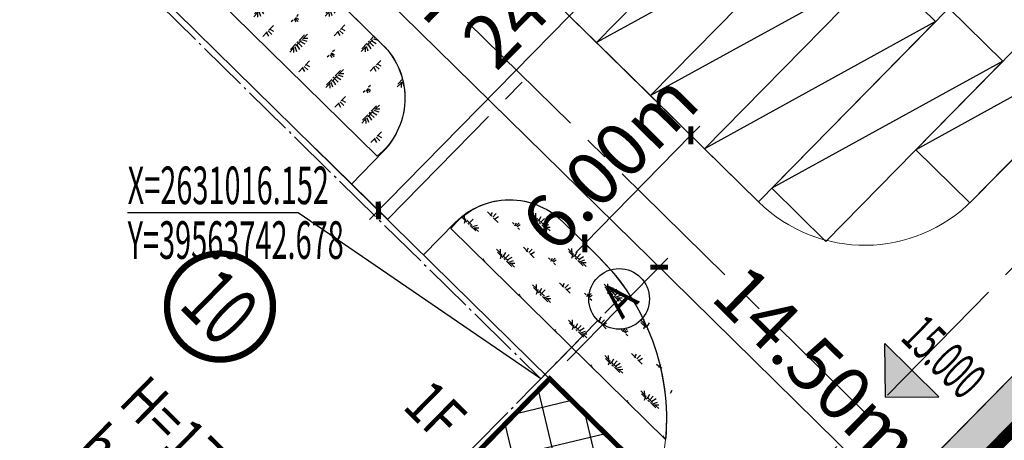
# Model space of a CAD drawing. Units: millimetres. Extents: x 39563317 to 39564426, y 2629652 to 2631802.
# Drawn here: x 39563722 to 39563761, y 2631014 to 2631030 of the extents above; entities that cross this region are included whole.
import ezdxf
from ezdxf.enums import TextEntityAlignment as Align

# ---------------------------------------------------------------- set-up
doc = ezdxf.new("R2010")
doc.units = ezdxf.units.MM
for name, pattern in [('ACAD_ISO02W100', [15, 12, -3]), ('CENTER2', [28.574999999999996, 19.05, -3.174999999999999, 3.174999999999999, -3.174999999999999]), ('DASH', [0.35, 0.25, -0.1]), ('DOTE', [2.4200000000000004, 2, -0.2, 0.02, -0.2])]:
    doc.linetypes.add(name, pattern=pattern)
for name, color, linetype in [('AXIS', 3, 'Continuous'), ('AXIS_TEXT', 7, 'Continuous'), ('DIM_COOR', 6, 'Continuous'), ('DIM_ELEV', 3, 'Continuous'), ('DOTE', 8, 'DOTE'), ('hx', 1, 'Continuous'), ('PUB_DIM', 3, 'Continuous'), ('PUB_TEXT', 7, 'Continuous'), ('围墙、钢格栅', 30, 'Continuous'), ('工艺', 8, 'Continuous'), ('构筑物', 213, 'Continuous'), ('楼号', 82, 'Continuous'), ('绿地', 86, 'Continuous')]:
    doc.layers.add(name, color=color, linetype=linetype)
doc.layers.add('Road', color=5, linetype='Continuous', lineweight=0)
doc.layers.add('WALL', color=130, linetype='Continuous', lineweight=25)
doc.styles.add('_TCH_AXIS', font='COMPLEX', dxfattribs={"bigfont": 'GBCBIG'})
doc.styles.add('_TCH_DIM', font='zsm.shx', dxfattribs={"width": 0.8, "bigfont": 'hztxt.shx'})
doc.styles.add('_TCH_DIM_T3', font='SIMPLEX', dxfattribs={"width": 0.7058823529411765, "bigfont": 'GBCBIG'})
doc.styles.add('COMPLEX', font='COMPLEX')
doc.styles.add('DIMST', font='txt', dxfattribs={"width": 0.8})
doc.styles.add('黑体', font='simhei.ttf')
doc.linetypes.add('FENCELINE2', pattern='A,6.349999999999998,-2.54,[132,ltypeshp.shx,S=2.54,R=0,X=-2.54,Y=0],-2.54,25.4', length=36.83)
doc.dimstyles.new('_TCH_ARCH_M_M&&1', dxfattribs={"dimtxt": 2.125, "dimasz": 0.5, "dimexe": 0.5, "dimexo": 1, "dimgap": 0.5, "dimtad": 1, "dimzin": 0, "dimdsep": 46, "dimtxsty": '_TCH_DIM_T3', "dimblk": 'ARCHTICK', "dimcen": 0.09, "dimdle": 0.5, "dimclrt": 7, "dimazin": 2, "dimtfac": 1, "dimtix": 1, "dimtmove": 2, "dimatfit": 3, "dimfxl": 0, "dimtolj": 1, "dimtzin": 0, "dimarcsym": 0})
pattern_1 = [(225.5199505480961, (39563848.56488395, 2631110.006519981), (0.02566719680002512, -2.82831066097917), [0.3, -0.06, 0.08, -0.06, 0.3, -1.2]), (225.5199505480961, (39563848.67775971, 2631110.035829774), (0.02566719680002512, -2.82831066097917), [0.2, -0.15, 0.3, -0.15, 0.2, -1]), (225.5199505480961, (39563848.75809267, 2631108.975854957), (0.02566719680002512, -2.82831066097917), [0.25, -0.1, 0.25, -1.4]), (225.5199505480961, (39563849.74415132, 2631109.409085076), (0.02566719680002512, -2.82831066097917), [0.1, -0.2, 0.1, -1.6]), (315.5199505480961, (39563849.60401914, 2631109.266386184), (2.828310660979169, 0.0256671968000249), [0.18, -1.82]), (315.5199505480961, (39563848.32742927, 2631109.679082541), (2.828310660979169, 0.0256671968000249), [0.2, -1.8]), (315.5199505480961, (39563848.54789441, 2631108.761806618), (2.828310660979169, 0.0256671968000249), [0.2, -1.8]), (270.5199505480961, (39563848.13098755, 2631109.5075872), (1.426988928916745, -1.401321732116233), [0.2, -2.628427123999999]), (0.5199505480961247, (39563848.49533121, 2631109.878604321), (1.401321732116233, 1.426988928916745), [0.1999999999999999, -2.628427123999999]), (288.9548993680962, (39563848.18016215, 2631109.543390256), (1.426988928818266, -1.401321732162479), [0.2, -4.272135953999999]), (301.4837070780961, (39563848.25736319, 2631109.607733095), (1.426988928625114, -1.40132173193129), [0.2, -8.046211252]), (301.4837070780961, (39563848.47782832, 2631108.690457172), (1.426988928625114, -1.40132173193129), [0.16, -8.086211252]), (301.4837070780961, (39563849.57599271, 2631109.237846406), (1.426988928625114, -1.40132173193129), [0.14, -8.106211252]), (329.5561940180961, (39563848.39749536, 2631109.750431988), (1.426988928726541, -1.401321731828005), [0.2, -8.046211251999999]), (329.5561940180961, (39563848.6179605, 2631108.833156065), (1.426988928726541, -1.401321731828005), [0.16, -8.086211251999998]), (329.5561940180961, (39563849.63204558, 2631109.294925963), (1.426988928726541, -1.401321731828005), [0.14, -8.106211251999998]), (342.0850017480961, (39563848.46042651, 2631109.828788042), (1.426988929450351, -1.401321731518816), [0.2, -4.272133595400001])]

# ---------------------------------------------------------------- blocks, each defined once
blk = doc.blocks.new('pb01')
blk.add_wipeout([(12.499999999999984, -415.4999999990689), (291.9999999850987, -415.4999999990688), (291.9999999925494, -127.07679253537214), (296.9999999925494, -127.07679253537214), (296.99999999254936, -420.50000000000017), (-1.5547609954367447e-14, -420.5000000000001), (1.0200588997705656e-14, 0), (291.9999999925494, 0), (291.9999999925494, -4.999999999068677), (12.499999999999982, -4.999999999068677)])
blk = doc.blocks.new('_AXISO')
blk.add_circle((0, 0), 0.5)
at = {"layer": 'AXIS_TEXT', "style": 'COMPLEX', "width": 1.041666666666667}
blk.add_attdef('A', text='', height=0.56, dxfattribs=at).set_placement((-0.25, -0.28), (0.25, -0.28), align=Align.FIT)
blk = doc.blocks.new('轴线轴号')
at = {"layer": 'AXIS'}
blk.add_line((72.94027502834797, -121.6500002481043), (76.3060281069474, -121.650000251051), dxfattribs=at)
at = {"layer": 'DOTE', "linetype": 'DOTE'}
for p, q in [((73.07369839400053, -82.98626407235861), (73.0736983269453, -121.6499999798834)), ((-3.292055152356625, -121.6499998643994), (77.55251915380359, -121.649999987334))]:
    blk.add_line(p, q, dxfattribs=at)
at = {"layer": 'AXIS'}
ref = blk.add_blockref('_AXISO', (77.5060281069474, -121.6500002521015), dxfattribs=dict(at, xscale=2.4, yscale=2.4, zscale=2.4))
ref.add_attrib('A', 'A', dxfattribs={"layer": 'AXIS_TEXT', "height": 1.336325289654598, "style": '_TCH_AXIS', "width": 0.8888888888888806}).set_placement((76.9969518061266, -122.3181628969288), (78.01510440776819, -122.3181628969288), align=Align.FIT)
blk = doc.blocks.new('_ArchTick')
at = {"color": 0, "linetype": 'ByBlock', "const_width": 0.4}
blk.add_lwpolyline([(-0.5, -0.5), (0.5, 0.5)], dxfattribs=at)
blk = doc.blocks.new('*D66')
at = {"layer": 'Defpoints', "color": 0}
for p in [(39563747.74127349, 2631026.660794847), (39563748.62510449, 2631025.792861287), (39563743.53730828, 2631022.379828066)]:
    blk.add_point(p, dxfattribs=at)
at = {"layer": 'PUB_DIM', "color": 0, "lineweight": -2}
for p, q in [((39563748.62510449, 2631025.792861287), (39563748.97543491, 2631026.149608519)), ((39563744.42113927, 2631021.511894509), (39563748.62510449, 2631025.792861287)), ((39563748.45476796, 2631025.960133977), (39563748.98185171, 2631025.442530852)), ((39563744.42113927, 2631021.511894509), (39563744.07080884, 2631021.155147277)), ((39563744.25080275, 2631021.679167196), (39563744.7778865, 2631021.161564074))]:
    blk.add_line(p, q, dxfattribs=at)
at = {"layer": 'PUB_DIM', "color": 0, "lineweight": -2, "xscale": 0.5, "yscale": 0.5, "zscale": 0.5}
for p, rotation in [((39563748.62510449, 2631025.792861287), 225.5199503640709), ((39563744.42113927, 2631021.511894509), 45.51995036407092)]:
    blk.add_blockref('_ArchTick', p, dxfattribs=dict(at, rotation=rotation))
at = {"layer": 'PUB_DIM', "color": 7, "insert": (39563745.40828678, 2631024.747160506), "char_height": 2.125, "attachment_point": 5, "rotation": 45.51995036407092, "style": '_TCH_DIM_T3'}
blk.add_mtext('\\A1;6.00m', dxfattribs=at)
blk = doc.blocks.new('*D103')
at = {"layer": 'Defpoints', "color": 0}
for p in [(39563767.22757763, 2631026.377431877), (39563774.79198306, 2631018.94908718), (39563750.23883992, 2631009.077521201)]:
    blk.add_point(p, dxfattribs=at)
at = {"layer": 'PUB_DIM', "color": 0, "lineweight": -2}
for p, q in [((39563767.94107209, 2631025.676771015), (39563775.14873029, 2631018.598756749)), ((39563757.45291492, 2631001.292429272), (39563775.1423135, 2631019.305834413)), ((39563750.95233439, 2631008.376860339), (39563758.15999259, 2631001.298846073))]:
    blk.add_line(p, q, dxfattribs=at)
at = {"layer": 'PUB_DIM', "color": 0, "lineweight": -2, "xscale": 0.5, "yscale": 0.5, "zscale": 0.5}
for p, rotation in [((39563774.79198306, 2631018.94908718), 45.51995075452922), ((39563757.80324536, 2631001.649176504), 225.5199507545292)]:
    blk.add_blockref('_ArchTick', p, dxfattribs=dict(at, rotation=rotation))
at = {"layer": 'PUB_DIM', "color": 7, "insert": (39563765.1827791, 2631011.393914443), "char_height": 2.125, "attachment_point": 5, "rotation": 45.51995075452922, "style": '_TCH_DIM_T3'}
blk.add_mtext('\\A1;24.25m', dxfattribs=at)
blk = doc.blocks.new('*D141')
at = {"layer": 'Defpoints', "color": 0}
for p in [(39563750.03099717, 2631043.264698036), (39563753.23637037, 2631040.116979774), (39563733.04225941, 2631025.96478742)]:
    blk.add_point(p, dxfattribs=at)
at = {"layer": 'PUB_DIM', "color": 0, "lineweight": -2}
for p, q in [((39563750.74449164, 2631042.56403717), (39563753.5931176, 2631039.766649339)), ((39563735.89730217, 2631022.460321926), (39563753.5867008, 2631040.473727006)), ((39563733.75575387, 2631025.264126554), (39563736.60437983, 2631022.466738723))]:
    blk.add_line(p, q, dxfattribs=at)
at = {"layer": 'PUB_DIM', "color": 0, "lineweight": -2, "xscale": 0.5, "yscale": 0.5, "zscale": 0.5}
for p, rotation in [((39563753.23637037, 2631040.116979774), 45.51995054664201), ((39563736.2476326, 2631022.817069158), 225.519950546642)]:
    blk.add_blockref('_ArchTick', p, dxfattribs=dict(at, rotation=rotation))
at = {"layer": 'PUB_DIM', "color": 7, "insert": (39563743.62716638, 2631032.561807066), "char_height": 2.125, "attachment_point": 5, "rotation": 45.519950546642, "style": '_TCH_DIM_T3'}
blk.add_mtext('\\A1;24.25m', dxfattribs=at)
blk = doc.blocks.new('*D143')
at = {"layer": 'Defpoints', "color": 0}
for p in [(39563717.34538119, 2631041.379326474), (39563747.36870254, 2631020.572503749), (39563743.03118192, 2631016.155535288)]:
    blk.add_point(p, dxfattribs=at)
at = {"layer": 'PUB_DIM', "color": 0, "lineweight": -2}
for p, q in [((39563718.04604205, 2631042.092820939), (39563722.03323224, 2631046.153042167)), ((39563721.32615457, 2631046.14662537), (39563747.72544977, 2631020.222173315)), ((39563743.73184279, 2631016.869029753), (39563747.71903297, 2631020.929250982))]:
    blk.add_line(p, q, dxfattribs=at)
at = {"layer": 'PUB_DIM', "color": 0, "lineweight": -2, "xscale": 0.5, "yscale": 0.5, "zscale": 0.5}
for p, rotation in [((39563721.68290181, 2631045.796294935), 135.5199505481192), ((39563747.36870254, 2631020.572503749), 315.5199505481192)]:
    blk.add_blockref('_ArchTick', p, dxfattribs=dict(at, rotation=rotation))
at = {"layer": 'PUB_DIM', "color": 7, "insert": (39563735.62058477, 2631034.299234439), "char_height": 2.125, "attachment_point": 5, "rotation": 315.5199505481192, "style": '_TCH_DIM_T3'}
blk.add_mtext('\\A1;36.00m', dxfattribs=at)
blk = doc.blocks.new('*D144')
at = {"layer": 'Defpoints', "color": 0}
for p in [(39563743.03118192, 2631016.155535288), (39563757.71437226, 2631010.412921179), (39563753.37685166, 2631005.995952722)]:
    blk.add_point(p, dxfattribs=at)
at = {"layer": 'PUB_DIM', "color": 0, "lineweight": -2}
for p, q in [((39563743.73184279, 2631016.869029753), (39563747.71903296, 2631020.929250978)), ((39563747.01195529, 2631020.922834177), (39563758.0711195, 2631010.062590748)), ((39563754.07751253, 2631006.709447186), (39563758.0647027, 2631010.769668411))]:
    blk.add_line(p, q, dxfattribs=at)
at = {"layer": 'PUB_DIM', "color": 0, "lineweight": -2, "xscale": 0.5, "yscale": 0.5, "zscale": 0.5}
for p, rotation in [((39563747.36870253, 2631020.572503746), 135.5199505435607), ((39563757.71437226, 2631010.412921179), 315.5199505435608)]:
    blk.add_blockref('_ArchTick', p, dxfattribs=dict(at, rotation=rotation))
at = {"layer": 'PUB_DIM', "color": 7, "insert": (39563753.63632001, 2631016.607547566), "char_height": 2.125, "attachment_point": 5, "rotation": 315.5199505435607, "style": '_TCH_DIM_T3'}
blk.add_mtext('\\A1;14.50m', dxfattribs=at)

msp = doc.modelspace()

# ---------------------------------------------------------------- hatches: boundary and pattern name
at = {"layer": '工艺'}
h = msp.add_hatch(dxfattribs=at)
h.set_pattern_fill('ANSI37', color=256, angle=-31.61742447330795, style=0)
h.set_pattern_definition([(283.382575526692, (39563848.95674069, 2631110.462643093), (1.544393518880665, 0.3674301414410608), []), (13.38257552669205, (39563848.95674069, 2631110.462643093), (-0.3674301414410608, 1.544393518880665), [])])
h.paths.add_polyline_path([(39563743.03118192, 2631016.15553529), (39563745.88515978, 2631013.352891825), (39563694.56403583, 2630961.087903399), (39563691.53260826, 2630963.713692151)])
at = {"layer": '绿地'}
h = msp.add_hatch(dxfattribs=at)
h.set_pattern_fill('草坪或沼泽', color=256, scale=0.5, angle=-44.48004945190388, style=0)
h.set_pattern_definition([(315.5199505480961, (9489802.851432338, 28476667.3406471), (2.82831066097917, 0.02566719680002556), [0.3, -0.06, 0.08, -0.06, 0.3, -1.2]), (315.5199505480961, (9489802.822122546, 28476667.45352286), (2.82831066097917, 0.02566719680002556), [0.2, -0.15, 0.3, -0.15, 0.2, -1]), (315.5199505480961, (9489803.882097363, 28476667.53385582), (2.82831066097917, 0.02566719680002556), [0.25, -0.1, 0.25, -1.4]), (315.5199505480961, (9489803.448867247, 28476668.51991447), (2.82831066097917, 0.02566719680002556), [0.1, -0.2, 0.1, -1.6]), (45.51995054809613, (9489803.591566134, 28476668.3797823), (-0.02566719680002534, 2.828310660979169), [0.18, -1.82]), (45.51995054809613, (9489803.17886978, 28476667.10319242), (-0.02566719680002534, 2.828310660979169), [0.2, -1.8]), (45.51995054809613, (9489804.096145703, 28476667.32365756), (-0.02566719680002534, 2.828310660979169), [0.2, -1.8]), (0.5199505480961247, (9489803.350365117, 28476666.90675072), (1.401321732116232, 1.426988928916745), [0.1999999999999999, -2.628427123999999]), (90.5199505480961, (9489802.979347998, 28476667.27109436), (-1.426988928916745, 1.401321732116232), [0.1999999999999999, -2.628427123999999]), (18.95489936809614, (9489803.314562062, 28476666.95592531), (1.401321732162478, 1.426988928818266), [0.1999999999999989, -4.272135953999965]), (31.48370707809611, (9489803.250219226, 28476667.03312634), (1.40132173193129, 1.426988928625115), [0.2, -8.046211251999997]), (31.48370707809611, (9489804.167495148, 28476667.25359147), (1.40132173193129, 1.426988928625115), [0.1599999999999999, -8.086211251999996]), (31.48370707809611, (9489803.620105915, 28476668.35175587), (1.40132173193129, 1.426988928625115), [0.14, -8.106211251999996]), (59.55619401809614, (9489803.107520333, 28476667.17325851), (1.401321731828005, 1.426988928726541), [0.2, -8.046211251999999]), (59.55619401809614, (9489804.024796257, 28476667.39372365), (1.401321731828005, 1.426988928726541), [0.16, -8.086211251999998]), (59.55619401809614, (9489803.563026356, 28476668.40780874), (1.401321731828005, 1.426988928726541), [0.14, -8.106211251999998]), (72.08500174809616, (9489803.029164273, 28476667.23618966), (1.401321731518816, 1.426988929450351), [0.199999999999999, -4.272133595399968])])
edge = h.paths.add_edge_path()
edge.add_line((39563694.45628352, 2630948.137006754), (39563592.29533304, 2631049.931107153))
edge.add_line((39563592.29533304, 2631049.931107153), (39563591.2287, 2631048.868500003))
edge.add_line((39563591.2287, 2631048.868500003), (39563694.46789977, 2630946.007999765))
edge.add_line((39563694.46789977, 2630946.007999765), (39563811.13423835, 2631064.811247931))
edge.add_line((39563811.13423835, 2631064.811247931), (39563806.71057267, 2631069.155345292))
edge.add_line((39563806.71057267, 2631069.155345292), (39563800.49731739, 2631062.828285401))
edge.add_arc((39563803.35129524, 2631060.025641933), 4.000000003202633, 135.5199504405582, 225.5199499547383)
edge.add_line((39563800.54865175, 2631057.171664105), (39563801.04809786, 2631056.681201494))
edge.add_line((39563801.04809786, 2631056.681201494), (39563694.45628352, 2630948.137006754))
h = msp.add_hatch(dxfattribs=at)
h.set_pattern_fill('草坪或沼泽', color=256, scale=0.5, angle=-44.48004945190388, style=0)
h.set_pattern_definition(pattern_1)
edge = h.paths.add_edge_path()
edge.add_arc((39563721.4362774, 2631039.848839933), 3.021297041097708, 310.3102502999724, 405.3527604626904)
edge.add_line((39563723.55946328, 2631041.998332314), (39563721.77572712, 2631043.749984479))
edge.add_arc((39563715.46977933, 2631037.328534305), 8.999999996123165, 45.51995051398013, 135.5199505561309)
edge.add_line((39563709.04832915, 2631043.634482093), (39563692.88569497, 2631027.175806317))
edge.add_arc((39563682.18327809, 2631037.685719148), 14.99999982250778, 304.50526770982526, 315.51995073582754, ccw=False)
edge.add_arc((39563682.18327814, 2631037.685719131), 14.9999997789168, 293.49058448350127, 304.50526758293944, ccw=False)
edge.add_arc((39563689.35804857, 2631021.177458734), 3.000000001195561, 113.490584726173, 225.5199504905233)
edge.add_line((39563687.25606597, 2631019.036975342), (39563690.33418723, 2631016.014220134))
edge.add_line((39563690.33418723, 2631016.014220134), (39563717.3261307, 2631043.500559363))
edge.add_line((39563717.3261307, 2631043.500559363), (39563723.39083365, 2631037.544942001))
h = msp.add_hatch(dxfattribs=at)
h.set_pattern_fill('草坪或沼泽', color=256, scale=0.5, angle=-44.48004945190388, style=0)
h.set_pattern_definition(pattern_1)
edge = h.paths.add_edge_path()
edge.add_arc((39563728.60790464, 2631032.892506584), 2.959764908476284, 45.17403065397377, 142.0366212833441, ccw=False)
edge.add_line((39563730.69440793, 2631034.991723652), (39563736.40236365, 2631029.386436726))
edge.add_arc((39563734.34135969, 2631027.262179027), 2.959764871774286, -50.99671976651962, 45.86587091029787, ccw=False)
edge.add_line((39563736.20413176, 2631024.962116352), (39563726.27441385, 2631034.713228707))
h = msp.add_hatch(dxfattribs=at)
h.set_pattern_fill('草坪或沼泽', color=256, scale=0.5, angle=-44.48004945190388, style=0)
h.set_pattern_definition([(315.5199505480961, (0.4561231133086708, -0.3918567410490797), (2.82831066097917, 0.02566719680002572), [0.3, -0.06, 0.08, -0.06, 0.3, -1.2]), (315.5199505480961, (0.4268133188268781, -0.2789809865779131), (2.82831066097917, 0.02566719680002572), [0.2, -0.15, 0.3, -0.15, 0.2, -1]), (315.5199505480961, (1.486788136774066, -0.1986480212534242), (2.82831066097917, 0.02566719680002572), [0.25, -0.1, 0.25, -1.4]), (315.5199505480961, (1.053558018747182, 0.7874106305692814), (2.82831066097917, 0.02566719680002572), [0.1, -0.2, 0.1, -1.6]), (45.51995054809613, (1.196256911636141, 0.6472784573603242), (-0.02566719680002549, 2.82831066097917), [0.18, -1.82]), (45.51995054809613, (0.7835605510492776, -0.6293114196003061), (-0.02566719680002549, 2.82831066097917), [0.2, -1.8]), (45.51995054809613, (1.700836476107506, -0.4088462810668599), (-0.02566719680002549, 2.82831066097917), [0.2, -1.8]), (0.5199505480961261, (0.9550558944840295, -0.8257531340608466), (1.401321732116232, 1.426988928916746), [0.2, -2.628427124]), (90.51995054809612, (0.5840387729727341, -0.4614094837175577), (-1.426988928916746, 1.401321732116232), [0.2, -2.628427124]), (18.95489936809613, (0.9192528352777894, -0.7765785374537114), (1.401321732162478, 1.426988928818266), [0.2, -4.272135953999999]), (31.48370707809612, (0.8549099974937575, -0.6993775062047848), (1.40132173193129, 1.426988928625115), [0.2, -8.046211252]), (31.48370707809612, (1.772185922551986, -0.4789123676713386), (1.40132173193129, 1.426988928625115), [0.16, -8.086211252]), (31.48370707809612, (1.224796690213934, 0.6192520227185327), (1.40132173193129, 1.426988928625115), [0.14, -8.106211252]), (59.55619401809614, (0.7122111046047976, -0.5592453329958276), (1.401321731828005, 1.426988928726541), [0.2, -8.046211252]), (59.55619401809614, (1.629487029663026, -0.3387801944623813), (1.401321731828005, 1.426988928726541), [0.16, -8.086211252]), (59.55619401809614, (1.16771713305835, 0.6753048920021156), (1.401321731828005, 1.426988928726541), [0.14, -8.106211252]), (72.08500174809616, (0.6338550494998699, -0.4963141910357969), (1.401321731518816, 1.426988929450351), [0.2, -4.272133595400001])])
edge = h.paths.add_edge_path()
edge.add_line((39563747.62205212, 2631013.749569785), (39563739.11731427, 2631022.101333161))
edge.add_arc((39563741.45080502, 2631020.280611022), 2.959764882684893, 45.174030387694586, 142.036620516469, ccw=False)
edge.add_line((39563743.5373083, 2631022.379828064), (39563744.96429722, 2631020.978506332))
edge.add_arc((39563738.65834946, 2631014.557056152), 8.99999997434072, -5.147539821031387, 45.519950710194394, ccw=False)

# ---------------------------------------------------------------- linework, layer by layer
for points in [[(39563744.88729562, 2631029.463438325), (39563742.74681224, 2631031.565420927), (39563749.75342093, 2631038.700365536), (39563751.89390432, 2631036.598382932)], [(39563747.02777904, 2631027.361455745), (39563744.88729566, 2631029.463438349), (39563751.89390436, 2631036.598382956), (39563754.03438774, 2631034.496400353)], [(39563749.16826241, 2631025.259473118), (39563747.02777903, 2631027.361455721), (39563754.03438773, 2631034.496400329), (39563756.17487112, 2631032.394417726)], [(39563751.30874582, 2631023.157490516), (39563749.16826243, 2631025.259473119), (39563756.17487113, 2631032.394417728), (39563758.31535451, 2631030.292435124)], [(39563759.67894753, 2631023.117660488), (39563757.53846414, 2631025.219643091), (39563764.54507284, 2631032.354587699), (39563766.68555623, 2631030.252605096)], [(39563753.97487884, 2631021.590785576), (39563751.83439545, 2631023.692768179), (39563758.84100415, 2631030.827712787), (39563760.98148753, 2631028.725730184)]]:
    msp.add_lwpolyline(points, close=True)
for points in [[(39563754.03438774, 2631034.496400353), (39563744.88729566, 2631029.463438349)], [(39563756.17487112, 2631032.394417726), (39563747.02777903, 2631027.361455721)], [(39563758.31535451, 2631030.292435124), (39563749.16826243, 2631025.259473119)], [(39563766.68555623, 2631030.252605096), (39563757.53846414, 2631025.219643091)], [(39563760.98148753, 2631028.725730184), (39563751.83439545, 2631023.692768179)]]:
    msp.add_lwpolyline(points)
at = {"flags": 128}
msp.add_lwpolyline([(39563743.03118192, 2631016.15553529), (39563746.59865424, 2631012.652230959), (39563695.36086715, 2630960.475951065), (39563691.54202621, 2630963.723282603)], close=True, dxfattribs=at)
at = {"layer": 'hx', "linetype": 'ACAD_ISO02W100', "ltscale": 0.5, "const_width": 0.5, "flags": 128}
msp.add_lwpolyline([(39563760.1734844, 2631206.651260071), (39563855.98960014, 2631110.488199387), (39563694.46789977, 2630946.007999765), (39563643.48719988, 2630996.801699886), (39563591.2287, 2631048.868500003), (39563749.63017906, 2631206.672109798), (39563760.1734844, 2631206.651260071)], dxfattribs=at)
at = {"layer": 'hx', "ltscale": 0.5, "flags": 128}
msp.add_lwpolyline([(39563760.1734844, 2631206.651260077), (39563855.98960016, 2631110.488199392), (39563694.46789978, 2630946.007999765), (39563643.4871999, 2630996.801699884), (39563591.2287, 2631048.868500004), (39563749.63017906, 2631206.672109803), (39563760.1734844, 2631206.651260077)], dxfattribs=at)
at = {"layer": 'Road', "color": 5, "ltscale": 0.5}
for p, q in [((39563801.04809786, 2631056.681201504), (39563694.45628352, 2630948.137006754)), ((39563723.83920893, 2631050.132933863), (39563751.30874581, 2631023.15749052)), ((39563784.15523549, 2631048.042266326), (39563759.79367779, 2631023.234492111)), ((39563730.69440793, 2631034.991723652), (39563736.40236365, 2631029.386436726)), ((39563735.1827428, 2631023.862804816), (39563736.44086444, 2631025.143970734)), ((39563738.03672067, 2631021.060161352), (39563739.2948423, 2631022.341327269)), ((39563743.5373083, 2631022.379828064), (39563744.96429722, 2631020.978506332))]:
    msp.add_line(p, q, dxfattribs=at)
at = {"layer": 'Road', "color": 1, "linetype": 'CENTER2', "ltscale": 0.3}
for p, q in [((39563796.45530145, 2631056.285953464), (39563694.43305106, 2630952.395020732)), ((39563715.31577615, 2631054.29839827), (39563755.6282134, 2631014.711059333)), ((39563736.60973174, 2631022.461483084), (39563742.07181856, 2631028.023615793))]:
    msp.add_line(p, q, dxfattribs=at)
at = {"layer": 'Road', "color": 5, "ltscale": 0.5}
for centre, radius, start, end in [((39563734.30038105, 2631027.245953332), 3, 315.5199505269815, 45.51995060268772), ((39563741.43532569, 2631020.239344671), 3, 45.51995060268772, 135.5199505269815), ((39563755.51271101, 2631027.438457307), 6, 225.5199506026877, 315.5199505269815), ((39563738.65834943, 2631014.557056152), 9, 315.5199505269815, 45.51995060268772)]:
    msp.add_arc(centre, radius, start, end, dxfattribs=at)
at = {"layer": '围墙、钢格栅', "linetype": 'FENCELINE2', "lineweight": -3, "ltscale": 0.5, "const_width": 0.2}
msp.add_lwpolyline([(39563852.56388089, 2631113.926322997), (39563855.98960015, 2631110.488199387), (39563694.46789977, 2630946.007999765), (39563643.48719988, 2630996.801699887), (39563591.2287, 2631048.868500004), (39563617.70600404, 2631075.245868326)], dxfattribs=at)
at = {"layer": '构筑物', "linetype": 'DASH', "ltscale": 5, "const_width": 0.2}
msp.add_lwpolyline([(39563743.03118192, 2631016.15553529), (39563745.88515978, 2631013.352891825), (39563694.56403583, 2630961.087903399), (39563691.53260826, 2630963.713692151)], close=True, dxfattribs=at)
at = {"layer": '楼号', "const_width": 0.25}
msp.add_lwpolyline([(39563731.47294866, 2631017.540823365, 1), (39563728.4762719, 2631020.483599004, 1)], format="xyb", close=True, dxfattribs=at)
at = {"layer": '绿地', "color": 3}
for points in [[(39563806.71057267, 2631069.155345292), (39563800.49731737, 2631062.828285396, 0.4142135612875152), (39563800.54865177, 2631057.17166408), (39563801.04809786, 2631056.681201493), (39563694.45628352, 2630948.137006754), (39563592.28113269, 2631049.916854522), (39563591.2287, 2631048.868500003), (39563694.46789977, 2630946.007999765), (39563811.13423835, 2631064.811247931), (39563806.71057267, 2631069.155345292)], [(39563723.39083365, 2631037.544942001, 0.4402319451990611), (39563723.55946328, 2631041.998332314), (39563721.77572712, 2631043.749984479, 0.4142135625852558), (39563709.04832915, 2631043.634482093, -3.880514912806025e-10), (39563692.88569497, 2631027.175806317, -0.04809765928479276), (39563690.68050805, 2631025.324607639, -0.04809765961294379), (39563688.16225348, 2631023.928835497, 0.5318738001635842), (39563687.25606597, 2631019.036975342), (39563690.33418723, 2631016.014220134), (39563717.3261307, 2631043.500559363), (39563723.39083365, 2631037.544942001)], [(39563726.27441385, 2631034.713228707, -0.4497461235402391), (39563730.69440793, 2631034.991723652), (39563736.40236365, 2631029.386436726, -0.4497461242271345), (39563736.20413176, 2631024.962116352), (39563726.27441385, 2631034.713228707)], [(39563747.62205212, 2631013.749569785), (39563739.11731427, 2631022.101333161, -0.4497461208553137), (39563743.5373083, 2631022.379828064), (39563744.96429722, 2631020.978506332, -0.2247522663496912), (39563747.62205212, 2631013.749569785, -0.2247522661270859)]]:
    msp.add_lwpolyline(points, format="xyb", dxfattribs=at)

# ---------------------------------------------------------------- texts
at = {"layer": 'PUB_TEXT', "style": '黑体', "width": 0.6953124999263443}
msp.add_text('10', height=2.3758787847868, rotation=315.5199506180924, dxfattribs=at).set_placement((39563728.29467945, 2631018.996965646), (39563729.98985581, 2631017.332280362), align=Align.FIT)
at = {"layer": 'PUB_TEXT', "style": 'DIMST', "width": 0.8}
msp.add_text('1F', height=1.708860759493671, rotation=315.5199505269815, dxfattribs=at).set_placement((39563737.15676861, 2631015.009517567))

# ---------------------------------------------------------------- next in the draw order: block references
msp.add_blockref('pb01', (39563568.9375213, 2631257.646189469))

# ---------------------------------------------------------------- next in the draw order: hatches: boundary and pattern name
at = {"layer": 'DIM_ELEV'}
msp.add_hatch(color=256, dxfattribs=at).paths.add_polyline_path([(39563756.32887425, 2631015.424553797), (39563756.30962385, 2631017.545786794), (39563758.45010725, 2631015.443804193)])

# ---------------------------------------------------------------- next in the draw order: linework, layer by layer
at = {"layer": 'DIM_COOR', "color": 3}
for p, q in [((39563733.07321389, 2631022.726969775), (39563726.31646389, 2631022.726969775)), ((39563742.67764194, 2631016.152327231), (39563733.07321389, 2631022.726969775))]:
    msp.add_line(p, q, dxfattribs=at)
at = {"layer": 'DIM_ELEV'}
for p, q in [((39563756.32887425, 2631015.424553797), (39563756.30962385, 2631017.545786794)), ((39563756.30962385, 2631017.545786794), (39563758.45010725, 2631015.443804193)), ((39563756.32887425, 2631015.424553797), (39563758.45010725, 2631015.443804193))]:
    msp.add_line(p, q, dxfattribs=at)
at = {"layer": 'WALL', "flags": 128}
msp.add_lwpolyline([(39563717.3453812, 2631041.379326466), (39563743.03118192, 2631016.155535288), (39563691.53260827, 2630963.713692144), (39563665.84680732, 2630988.937482757), (39563670.96163163, 2630994.145992347), (39563670.96163186, 2630994.145992924), (39563717.3453812, 2631041.379326466)], dxfattribs=at)

# ---------------------------------------------------------------- next in the draw order: block references
at = {"rotation": 45.51995064189661}
msp.add_blockref('轴线轴号', (39563604.68115954, 2631049.250042098), dxfattribs=at)

# ---------------------------------------------------------------- next in the draw order: texts
at = {"layer": 'PUB_TEXT', "style": '_TCH_DIM', "width": 0.5647058823529412}
for s, p in [('X=2631016.152', (39563726.31646389, 2631023.066032275)), ('Y=39563742.678', (39563726.31646389, 2631020.900407275))]:
    msp.add_text(s, height=1.4875, dxfattribs=at).set_placement(p)
msp.add_text('15.000', height=1.4875, rotation=315.5199505480962, dxfattribs=at).set_placement((39563756.88449568, 2631017.717070257))
at = {"layer": 'PUB_TEXT', "color": 2, "style": 'DIMST', "width": 0.8}
for s, p in [('H=17.5m', (39563725.90367483, 2631015.17232611)), ('h=16.7m', (39563724.15750936, 2631013.272234409))]:
    msp.add_text(s, height=1.708860759493671, rotation=315.5199505269815, dxfattribs=at).set_placement(p)

# ---------------------------------------------------------------- next in the draw order: dimensions: what is measured, and where the dimension line sits
at = {"layer": 'PUB_DIM'}
for p1, p2, distance, picture, middle in [((39563717.34538119, 2631041.379326475), (39563743.03118192, 2631016.155535286), 6.19061350326905, '*D143', (39563735.62058477, 2631034.299234439)), ((39563733.04225941, 2631025.964787419), (39563750.03099718, 2631043.264698037), -4.4924990319093245, '*D141', (39563743.62716638, 2631032.561807066)), ((39563743.53730828, 2631022.379828066), (39563747.7412735, 2631026.660794846), -1.238735595624254, '*D66', (39563745.40828678, 2631024.747160506)), ((39563750.23883992, 2631009.077521202), (39563767.22757763, 2631026.377431876), -10.601911831715071, '*D103', (39563765.1827791, 2631011.393914443)), ((39563743.03118192, 2631016.155535287), (39563753.37685166, 2631005.995952723), 6.190613482624356, '*D144', (39563753.63632001, 2631016.607547566))]:
    dim = msp.add_aligned_dim(p1=p1, p2=p2, distance=distance, dimstyle='_TCH_ARCH_M_M&&1', override={"dimpost": 'm'}, dxfattribs=at)
    dim.commit()
    dim.dimension.update_dxf_attribs({"geometry": picture, "text_midpoint": middle})

doc.saveas('drawing.dxf')
